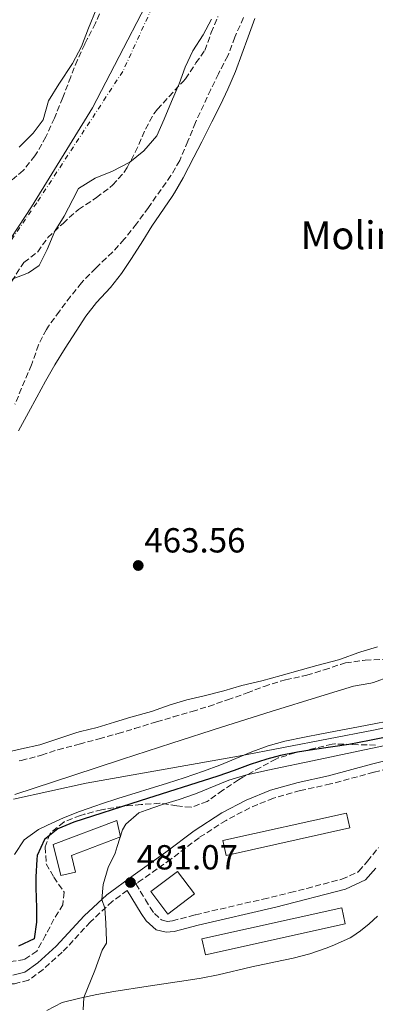
# Model space of a CAD drawing. Units: metres. Extents: x 631241 to 634692, y 4734307 to 4736685.
# Drawn here: x 631975 to 632078, y 4735520 to 4735804 of the extents above; entities that cross this region are included whole.
import ezdxf

# ---------------------------------------------------------------- set-up
doc = ezdxf.new("R2010")
doc.units = ezdxf.units.M
doc.header["$MEASUREMENT"] = 0
doc.linetypes.add('DGN Style 3', pattern=[2.435890702152634, 1.739921930109024, -0.6959687720436097])
doc.linetypes.add('DGN Style 4', pattern=[2.7856150101045474, 1.391937544087219, -0.6959687720436097, 0.001739921930109024, -0.6959687720436097])
for name, color, linetype, lineweight in [('Camino', 7, 'DGN Style 3', 0), ('Cauce permanente', 151, 'Continuous', 13), ('Cauce permanente (área)', 142, 'Continuous', 13), ('Cota de punto acotado terreno', 7, 'Continuous', 0), ('Curva de nivel directora', 30, 'Continuous', 30), ('Curva de nivel intermedia', 30, 'Continuous', 0), ('Edificio', 1, 'Continuous', 13), ('Eje cauce permanente (área)', 70, 'DGN Style 4', 0), ('Estanque', 4, 'Continuous', 0), ('Límite de municipio', 7, 'Continuous', 0), ('Línea de cambio de uso (parcela vista)', 92, 'Continuous', 0), ('Margen derecho', 7, 'Continuous', 0), ('Punto acotado terreno (símbolo)', 7, 'Continuous', 0), ('Texto de Borda', 7, 'Continuous', 0), ('Zona arbolada', 92, 'DGN Style 3', 0)]:
    doc.layers.add(name, color=color, linetype=linetype, lineweight=lineweight)
doc.styles.add('Style-Arial', font='arial.ttf')

# ---------------------------------------------------------------- blocks, each defined once
blk = doc.blocks.new('5PATER')
at = {"layer": 'Estanque', "linetype": 'Continuous', "lineweight": 0}
h = blk.add_hatch(color=51, dxfattribs=at)
edge = h.paths.add_edge_path()
edge.add_ellipse((0, 0), major_axis=(-0.1095731443231308, -0.1110710700762829), ratio=0.9994222409660317, start_angle=0, end_angle=360)

msp = doc.modelspace()

# ---------------------------------------------------------------- linework, layer by layer
at = {"layer": 'Camino', "color": 7, "linetype": 'DGN Style 3', "lineweight": 0}
for points in [[(632088.3500000016, 4735589.880000001, 482.8699999999955), (632077.1099999985, 4735587.16, 482.7899999999936), (632064.6799999987, 4735583.800000001, 482.7899999999936), (632055.9300000002, 4735581.880000001, 482.6300000000047), (632048.1999999987, 4735579.710000004, 482.3800000000048), (632041.3799999993, 4735576.930000001, 482.3000000000029), (632034.5799999975, 4735573.32, 482.0500000000029), (632026.7899999978, 4735568.330000001, 481.9700000000013), (632018.6700000019, 4735562.15, 481.6499999999942), (632009.2600000018, 4735555.470000003, 481.070000000007), (632008.6299999993, 4735555.01, 480.6999999999971), (632011.3500000017, 4735550.49, 481.1900000000024), (632012.7100000007, 4735548.230000001, 481.3000000000029), (632013.9200000021, 4735546.480000001, 481.3000000000029), (632015.9400000006, 4735544.650000001, 481.3000000000029), (632017.57, 4735544.24, 481.3000000000029), (632019.1200000012, 4735544.380000001, 481.3800000000048), (632023.9499999991, 4735545.680000001, 481.3600000000007), (632025.7699999987, 4735546.140000001, 481.3800000000048), (632045.2500000005, 4735550.65, 481.9600000000065), (632053.0399999978, 4735552.510000001, 482.1399999999995), (632057.8799999993, 4735553.74, 482.2299999999959), (632067.9100000008, 4735556.400000002, 482.4499999999971), (632072.4899999984, 4735558.42, 482.6699999999981), (632072.8000000013, 4735558.690000001, 482.6900000000024), (632075.3099999991, 4735561.540000001, 482.9400000000024), (632078.5100000021, 4735565.53, 483.0200000000043)], [(632006.1200000015, 4735553.160000001, 480.729999999996), (632001.8200000009, 4735549.980000001, 480.2499999999999), (631995.4899999986, 4735544.080000003, 479.3500000000059), (631987.4100000006, 4735535.34, 478.3699999999955), (631981.8799999986, 4735530.4, 477.9600000000063), (631977.670000002, 4735527.300000002, 477.9600000000063), (631973.51, 4735526.27, 477.300000000003), (631969.7800000019, 4735526.170000001, 477.2200000000012), (631965.9899999987, 4735526.490000002, 476.9700000000012), (631961.5499999997, 4735527.250000001, 476.8099999999978), (631953.8400000005, 4735529.11, 476.479999999996), (631945.2100000004, 4735530.970000003, 476.0700000000072), (631939.3000000007, 4735531.720000001, 475.8300000000018), (631932.4099999996, 4735531.92, 475.6600000000035), (631927.5899999982, 4735531.660000001, 475.4199999999983), (631922.5100000021, 4735530.59, 475.4199999999983), (631916.8500000006, 4735528.030000002, 474.8399999999965), (631911.6099999989, 4735524.390000002, 474.600000000006), (631903.949999999, 4735517.980000001, 473.3699999999953), (631894.1299999978, 4735510.02, 472.3000000000029), (631887.8899999993, 4735503.779999999, 471.979999999996), (631887.1700000018, 4735501.7, 471.729999999996), (631887.5100000014, 4735491.060000001, 471.7599999999947)]]:
    msp.add_polyline3d(points, dxfattribs=at)
at = {"layer": 'Cauce permanente', "color": 151, "linetype": 'Continuous', "lineweight": 13}
for points in [[(631975.0300000003, 4735767.16, 462.1100000000006), (631979.04, 4735771.17, 462.1100000000006), (631981.9199999999, 4735774.970000001, 462.1100000000006), (631983.4400000004, 4735780.439999999, 462.1100000000006), (631986.3700000001, 4735785.300000001, 462.1100000000006), (631990.3499999996, 4735791.24, 462.1100000000006), (631992.9800000006, 4735796.16, 462.1900000000023), (631994.9699999997, 4735801.439999999, 462.1900000000023), (631997.2100000001, 4735806.730000001, 462.1900000000023)], [(632030.3499999996, 4735803.980000001, 463.0099999999948), (632027.9600000001, 4735799.439999999, 463.0099999999948), (632025.0199999996, 4735794.92, 463.0099999999948), (632022.7999999998, 4735790.180000001, 463.0099999999948), (632021.0499999998, 4735785.33, 462.929999999993), (632018.8899999997, 4735780.33, 462.8500000000058), (632016.7699999996, 4735775.220000001, 462.8500000000058), (632014.6799999997, 4735770.4, 462.8500000000058), (632010.8499999996, 4735766.050000001, 462.8500000000058), (632006.8899999997, 4735762.84, 462.8500000000058), (632001.8300000001, 4735760.220000001, 462.8500000000058), (631996.9000000004, 4735758.230000001, 462.8500000000058), (631992.0599999997, 4735755.199999999, 462.8500000000058), (631990.4100000003, 4735752.07, 462.8500000000058), (631987.9900000002, 4735747.32, 462.8500000000058), (631985.29, 4735742.939999999, 462.8500000000058), (631983.0999999996, 4735737.65, 462.8500000000058), (631980.79, 4735733.029999999, 462.8500000000058), (631977.7199999997, 4735730.949999999, 462.8500000000058), (631972.9600000001, 4735729.09, 462.8500000000058)]]:
    msp.add_polyline3d(points, dxfattribs=at)
at = {"layer": 'Cauce permanente (área)', "color": 142, "linetype": 'Continuous', "lineweight": 13}
for points in [[(631997.2100000001, 4735806.730000001, 462.1900000000023), (631994.9699999997, 4735801.439999999, 462.1900000000023), (631992.9800000006, 4735796.16, 462.1900000000023), (631990.3499999996, 4735791.24, 462.1100000000006)], [(632030.3499999996, 4735803.980000001, 463.0099999999948), (632027.9600000001, 4735799.439999999, 463.0099999999948), (632025.0199999996, 4735794.92, 463.0099999999948), (632022.7999999998, 4735790.180000001, 463.0099999999948), (632021.0499999998, 4735785.33, 462.929999999993), (632018.8899999997, 4735780.33, 462.8500000000058), (632016.7699999996, 4735775.220000001, 462.8500000000058), (632014.6799999997, 4735770.4, 462.8500000000058), (632010.8499999996, 4735766.050000001, 462.8500000000058), (632006.8899999997, 4735762.84, 462.8500000000058), (632001.8300000001, 4735760.220000001, 462.8500000000058), (631996.9000000004, 4735758.230000001, 462.8500000000058), (631992.0599999997, 4735755.199999999, 462.8500000000058), (631990.4100000003, 4735752.07, 462.8500000000058), (631987.9900000002, 4735747.32, 462.8500000000058), (631985.29, 4735742.939999999, 462.8500000000058), (631983.0999999996, 4735737.65, 462.8500000000058), (631980.79, 4735733.029999999, 462.8500000000058), (631977.7199999997, 4735730.949999999, 462.8500000000058), (631972.9600000001, 4735729.09, 462.8500000000058)], [(631990.3499999996, 4735791.24, 462.1100000000006), (631986.3700000001, 4735785.300000001, 462.1100000000006), (631983.4400000004, 4735780.439999999, 462.1100000000006), (631981.9199999999, 4735774.970000001, 462.1100000000006), (631979.04, 4735771.17, 462.1100000000006), (631975.0300000003, 4735767.16, 462.1100000000006)]]:
    msp.add_polyline3d(points, dxfattribs=at)
at = {"layer": 'Curva de nivel directora', "color": 30, "linetype": 'Continuous', "lineweight": 30, "elevation": 475, "flags": 128}
for points in [[(632080.7299999995, 4735597.310000001), (632075.839999999, 4735596.28), (632069.9600000004, 4735595.189999999), (632060.0599999985, 4735593.710000002)], [(632060.0599999985, 4735593.710000002), (632055.1199999988, 4735592.910000001), (632050.2100000003, 4735591.95), (632046.3099999999, 4735590.980000001), (632041.5499999991, 4735589.440000001), (632036.8700000008, 4735587.680000001), (632032.159999999, 4735586), (632009.8099999994, 4735578.970000001), (631990.6999999986, 4735572.850000001), (631986.159999999, 4735570.91), (631982.3300000001, 4735567.810000001), (631980.2200000001, 4735563.220000002), (631980.0900000005, 4735562.090000001), (631979.7999999998, 4735557.100000001), (631979.7899999986, 4735553.91), (631979.9999999988, 4735548.120000001), (631979.9400000006, 4735544.03), (631979.2999999992, 4735539.190000001), (631974.8199999998, 4735537.09)]]:
    msp.add_lwpolyline(points, dxfattribs=at)
at = {"layer": 'Curva de nivel intermedia', "color": 30, "linetype": 'Continuous', "lineweight": 0, "flags": 128}
for points, elevation in [([(631973.7900000017, 4735580.75), (631990.4600000017, 4735586.269999999), (632004.7200000001, 4735590.949999999), (632018.9900000015, 4735595.59), (632033.2699999999, 4735600.17), (632047.5700000006, 4735604.680000001), (632061.9000000004, 4735609.119999999), (632071.3100000004, 4735611.98), (632076.2500000002, 4735612.789999999), (632077.0800000017, 4735613.01), (632081.78, 4735614.710000001)], 465.0000000000001), ([(631973.6500000008, 4735563.470000001), (631976.4800000007, 4735567.699999998), (631980.570000001, 4735570.689999999), (631983.1900000006, 4735571.979999999), (631987.7700000005, 4735574.04), (631992.3799999994, 4735575.88), (631997.0800000001, 4735577.539999999), (631998.6700000016, 4735578.060000001), (632003.4400000013, 4735579.59), (632017.750000001, 4735584.08), (632022.5099999999, 4735585.600000001), (632028.0599999997, 4735587.449999998), (632032.7400000001, 4735589.230000001), (632042.0099999994, 4735593.07), (632046.7000000011, 4735594.78), (632051.5200000001, 4735596.11), (632057.1399999994, 4735597.300000002), (632062.05, 4735598.27), (632076.7900000011, 4735601.039999999), (632081.6900000006, 4735601.990000002)], 470), ([(632089.9299999995, 4735596.92), (632061.29, 4735590.800000002), (632046.6000000006, 4735587.75), (632040.1699999999, 4735586.36), (632035.4, 4735584.890000001), (632025.790000001, 4735580.929999999), (632021.0700000003, 4735579.34), (632016.3000000004, 4735577.869999998), (632011.5500000007, 4735576.289999999), (632009.4900000021, 4735575.509999998), (632005.6800000012, 4735572.220000001), (632004.7700000014, 4735570.56), (632003.2600000004, 4735565.779999998), (632002.6100000021, 4735563.859999998), (632000.6699999997, 4735559.720000002), (631999.160000001, 4735554.830000001), (631998.7600000009, 4735550.499999999), (631999.7000000019, 4735548.009999999), (631999.9500000001, 4735543.680000001), (632000.1600000003, 4735538.679999999), (632000.1600000003, 4735537.970000001), (631998.9400000019, 4735535.99), (631996.7900000017, 4735530.060000001), (631993.6500000014, 4735522.359999998), (631993.4400000012, 4735518.789999999)], 480)]:
    msp.add_lwpolyline(points, dxfattribs=dict(at, elevation=elevation))
at = {"layer": 'Edificio', "color": 1, "linetype": 'Continuous', "lineweight": 13, "extrusion": (0.04225959437828117, -0.1793473384273027, 0.9828777436090543), "elevation": -822125.368176537, "flags": 128}
msp.add_lwpolyline([(1701320.461287827, 4388025.273508385), (1701283.986907846, 4388025.707680092), (1701284.041551051, 4388030.157940099), (1701320.515931031, 4388029.723768391), (1701320.461287827, 4388025.273508385)], close=True, dxfattribs=at)
at = {"layer": 'Edificio', "color": 51, "linetype": 'Continuous', "lineweight": 13, "extrusion": (0.04225959437828117, -0.1793473384273027, 0.9828777436090543), "elevation": -822125.3681765371, "flags": 128}
msp.add_lwpolyline([(1701283.986907846, 4388025.707680092), (1701284.041551051, 4388030.157940099), (1701320.515931031, 4388029.723768391), (1701320.461287827, 4388025.273508385), (1701283.986907846, 4388025.707680092)], dxfattribs=at)
at = {"layer": 'Edificio', "color": 1, "linetype": 'Continuous', "lineweight": 13, "elevation": 487.7400000000052, "flags": 128}
msp.add_lwpolyline([(632025.5199999996, 4735552.140000001), (632017.7999999998, 4735546.32), (632012.9000000004, 4735552.810000001), (632020.6200000001, 4735558.630000001), (632025.5199999996, 4735552.140000001)], close=True, dxfattribs=at)
at = {"layer": 'Edificio', "color": 51, "linetype": 'Continuous', "lineweight": 13, "elevation": 487.7400000000052, "flags": 128}
msp.add_lwpolyline([(632020.6200000001, 4735558.630000001), (632012.9000000004, 4735552.810000001), (632017.7999999998, 4735546.32), (632025.5199999996, 4735552.140000001), (632020.6200000001, 4735558.630000001)], dxfattribs=at)
at = {"layer": 'Edificio', "color": 1, "linetype": 'Continuous', "lineweight": 13, "extrusion": (0.002128367238510456, 0.0004709185650450778, 0.9999976241414792), "elevation": 4059.538984890133, "flags": 128}
msp.add_lwpolyline([(632066.4578018603, 4735542.123374837), (632026.1477016088, 4735533.193373846), (632025.1277039186, 4735537.803374357), (632065.4378041711, 4735546.723375347), (632066.4578018603, 4735542.123374837)], close=True, dxfattribs=at)
at = {"layer": 'Edificio', "color": 51, "linetype": 'Continuous', "lineweight": 13, "extrusion": (0.002128367238510456, 0.0004709185650450778, 0.9999976241414792), "elevation": 4059.538984890133, "flags": 128}
msp.add_lwpolyline([(632026.1477016088, 4735533.193373846), (632025.1277039186, 4735537.803374357), (632065.4378041711, 4735546.723375347), (632066.4578018603, 4735542.123374837), (632026.1477016088, 4735533.193373846)], dxfattribs=at)
at = {"layer": 'Edificio', "color": 1, "linetype": 'Continuous', "lineweight": 13}
msp.add_polyline3d([(631991.2400000002, 4735558.390000001, 482.4100000000035), (631986.9900000002, 4735557.439999999, 482.9900000000052), (631984.7699999996, 4735566.42, 482.3300000000018), (632003.1200000001, 4735573.32, 482.3300000000018), (632004.2100000001, 4735568.609999999, 482.0800000000018), (631990.0999999996, 4735563.220000001, 482.4900000000052)], close=True, dxfattribs=at)
at = {"layer": 'Edificio', "color": 51, "linetype": 'Continuous', "lineweight": 13}
msp.add_polyline3d([(631986.9900000002, 4735557.439999999, 482.9900000000052), (631984.7699999996, 4735566.42, 482.3300000000018), (632003.1200000001, 4735573.32, 482.3300000000018), (632004.2100000001, 4735568.609999999, 482.0800000000018), (631990.0999999996, 4735563.220000001, 482.4900000000052), (631991.2400000002, 4735558.390000001, 482.4100000000035), (631986.9900000002, 4735557.439999999, 482.9900000000052)], dxfattribs=at)
at = {"layer": 'Eje cauce permanente (área)', "color": 70, "linetype": 'DGN Style 4', "lineweight": 0}
msp.add_polyline3d([(632031.2800000003, 4735846.539999999, 462.679999999993), (632004.8399999999, 4735788.92, 462.4900000000052), (631980.04, 4735751.15, 462.5), (631942.9500000002, 4735696.680000001, 462.0099999999948)], dxfattribs=at)
at = {"layer": 'Límite de municipio', "color": 7, "linetype": 'Continuous', "lineweight": 0}
for points in [[(632019.1000000016, 4735822.67, 462.63), (631996.1400000006, 4735778.51, 462.39), (631978.5700000003, 4735749.949999999, 462.45), (631961.4499999993, 4735724.060000001, 462.39)], [(631973.3900000006, 4735579.430000001, 465.42), (631994.2699999996, 4735584.060000001, 466.58), (632038.1999999993, 4735591.850000001, 469.83), (632077.0599999987, 4735599.27, 472), (632097.1799999997, 4735603.630000001, 471.88)]]:
    msp.add_polyline3d(points, dxfattribs=at)
at = {"layer": 'Línea de cambio de uso (parcela vista)', "color": 92, "linetype": 'Continuous', "lineweight": 0}
for points in [[(632007.3799999999, 4735735.109999999, 463.8399999999965), (632010.5999999996, 4735740.140000001, 464.0899999999965), (632013.1900000004, 4735744.42, 464.25), (632019.0199999996, 4735752.92, 464.25), (632019.7400000002, 4735754, 464.25), (632022.1900000004, 4735758.359999999, 464.25), (632025.3200000003, 4735764.24, 464.25), (632027.5599999997, 4735768.710000001, 464.25), (632030.4900000002, 4735774.430000001, 464.25), (632033, 4735779.310000001, 464.3300000000018), (632035.1200000001, 4735783.83, 464.3300000000018), (632037.2999999998, 4735788.9, 464.4199999999983), (632039.0999999996, 4735793.92, 464.3399999999965), (632040.9699999997, 4735798.869999999, 464.25), (632042.8700000001, 4735804.15, 464.3300000000018)], [(631974.8399999999, 4735685.460000001, 464.0899999999965), (631977.7000000002, 4735690.730000001, 464.1699999999983), (631980.04, 4735695.15, 464.25), (631982.5899999999, 4735699.77, 464.179999999993), (631985.2800000003, 4735704.5, 464.1000000000058), (631988.2000000002, 4735709.25, 464.0200000000041), (631991.4400000004, 4735714.199999999, 463.8399999999965), (631994.1799999997, 4735718.460000001, 463.679999999993), (631997.2599999999, 4735722.4, 463.6699999999983), (632001.2599999999, 4735726.779999999, 463.7599999999948), (632004.4800000006, 4735730.77, 463.7599999999948), (632007.3799999999, 4735735.109999999, 463.8399999999965)], [(632078.1500000004, 4735623.24, 463.1900000000023), (632073.3499999996, 4735621.82, 463.1900000000023), (632072.5, 4735621.560000001, 463.1900000000023), (632067.8200000003, 4735619.810000001, 463.1900000000023), (632066.9900000002, 4735619.550000001, 463.1900000000023), (632060.7599999999, 4735617.890000001, 463.1900000000023), (632055.9500000002, 4735616.529999999, 463.3399999999965), (632050.4500000002, 4735615.01, 463.3500000000058), (632044.8399999999, 4735613.52, 463.3500000000058), (632039.0899999999, 4735612.130000001, 463.3500000000058), (632033.9000000004, 4735610.640000001, 463.3500000000058), (632028.29, 4735609.130000001, 463.5200000000041), (632023.29, 4735608.02, 463.6000000000058), (632018.5099999999, 4735606.57, 463.6000000000058), (632013.1299999999, 4735604.710000001, 463.6000000000058), (632007.1799999997, 4735603.060000001, 463.6000000000058), (632002.4100000003, 4735601.57, 463.5200000000041), (631997.5, 4735600.100000001, 463.5200000000041), (631992.6200000001, 4735598.890000001, 463.5200000000041), (631991.5599999997, 4735598.58, 463.5200000000041), (631980.9900000002, 4735595.08, 463.5200000000041), (631975.6600000003, 4735593.880000001, 463.5200000000041), (631970.7000000002, 4735592.810000001, 463.429999999993)], [(632078.1799999997, 4735545.74, 482.7100000000065), (632075.7800000003, 4735543.560000001, 482.3800000000047), (632073.29, 4735541.529999999, 482.3800000000047), (632070.8399999999, 4735539.810000001, 482.2200000000012), (632070.3200000003, 4735539.52, 482.1999999999971), (632065.7599999999, 4735537.480000001, 482.0500000000029), (632063.7100000001, 4735536.640000001, 482.0200000000041), (632058.7400000002, 4735534.880000001, 481.9700000000012), (632053.8899999997, 4735533.680000001, 481.9700000000012), (632048.7699999996, 4735532.57, 481.9700000000012), (632042, 4735531.15, 481.9700000000012), (632032.2599999999, 4735528.869999999, 481.9499999999971), (632027.3600000005, 4735527.91, 481.8899999999995), (632023.04, 4735527.25, 481.7599999999948), (632012.1399999997, 4735525.609999999, 481.3399999999965), (632002.2699999996, 4735524.09, 480.9100000000035), (631997.3399999999, 4735523.189999999, 480.5099999999948), (631992.4900000002, 4735522.100000001, 479.9400000000023), (631987.3899999997, 4735520.880000001, 479.4100000000035), (631982.9500000002, 4735518.58, 479.1000000000058)]]:
    msp.add_polyline3d(points, dxfattribs=at)
at = {"layer": 'Margen derecho', "color": 7, "linetype": 'Continuous', "lineweight": 0}
for points in [[(631973.1799999992, 4735528.720000002, 477.300000000003), (631976.609999998, 4735529.570000002, 477.9600000000063), (631980.3299999975, 4735532.310000001, 477.9600000000063), (631985.6799999984, 4735537.100000001, 478.3699999999955), (631993.7399999985, 4735545.82, 479.3500000000059), (632000.2399999984, 4735551.880000004, 480.2499999999999), (632007.8099999989, 4735557.460000002, 481.070000000007), (632017.2100000001, 4735564.140000001, 481.6499999999942), (632025.3799999974, 4735570.350000001, 481.9700000000013), (632033.3399999992, 4735575.45, 482.0500000000029), (632040.3399999997, 4735579.17, 482.3000000000029), (632047.3999999985, 4735582.040000002, 482.3800000000048), (632055.3400000001, 4735584.270000001, 482.6300000000047), (632064.0899999986, 4735586.190000001, 482.7899999999936), (632076.5000000005, 4735589.540000001, 482.7899999999936), (632087.6899999998, 4735592.260000001, 482.8699999999955)], [(632006.1200000015, 4735553.160000001, 480.729999999996), (632010.1, 4735546.550000002, 481.3000000000029), (632011.5700000008, 4735544.420000002, 481.3000000000029), (632014.4400000006, 4735541.84, 481.3000000000029), (632017.3199999996, 4735541.100000001, 481.3000000000029), (632019.6599999999, 4735541.320000002, 481.3800000000048), (632026.5199999998, 4735543.12, 481.3800000000048), (632048.9200000007, 4735548.320000002, 482.0399999999935), (632068.969999998, 4735553.470000002, 482.4499999999971), (632074.699999999, 4735556.16, 482.6900000000024), (632077.6799999984, 4735559.540000003, 482.9400000000024)]]:
    msp.add_polyline3d(points, dxfattribs=at)
at = {"layer": 'Zona arbolada', "color": 92, "linetype": 'DGN Style 3', "lineweight": 0}
for points in [[(631999.1200000001, 4735807.75, 469.6699999999983), (631997, 4735802.83, 469.6699999999983), (631994.6699999999, 4735798.41, 469.6699999999983), (631993.8700000001, 4735796.83, 469.6699999999983), (631991.79, 4735792.279999999, 469.6699999999983), (631989.8300000001, 4735787.41, 469.6699999999983), (631987.5499999998, 4735781.4, 469.6699999999983), (631985.1699999999, 4735775.52, 469.6699999999983), (631982.6799999997, 4735770.140000001, 469.6699999999983), (631980.2400000002, 4735765.779999999, 469.6699999999983), (631979.5199999996, 4735764.65, 469.6699999999983), (631976.4299999997, 4735760.710000001, 469.6699999999983), (631976.1500000004, 4735760.41, 469.6699999999983), (631972.3200000003, 4735757.199999999, 469.6699999999983)], [(631999.1200000001, 4735807.75, 469.6699999999983), (631997, 4735802.83, 469.6699999999983), (631994.6699999999, 4735798.41, 469.6699999999983), (631993.8700000001, 4735796.83, 469.6699999999983), (631991.79, 4735792.279999999, 469.6699999999983), (631989.8300000001, 4735787.41, 469.6699999999983), (631987.5499999998, 4735781.4, 469.6699999999983), (631985.1699999999, 4735775.52, 469.6699999999983), (631982.6799999997, 4735770.140000001, 469.6699999999983), (631980.2400000002, 4735765.779999999, 469.6699999999983), (631979.5199999996, 4735764.65, 469.6699999999983), (631976.4299999997, 4735760.710000001, 469.6699999999983), (631976.1500000004, 4735760.41, 469.6699999999983), (631972.3200000003, 4735757.199999999, 469.6699999999983)], [(631972.8799999999, 4735728.539999999, 469.5099999999948), (631975.5300000003, 4735732.779999999, 469.5099999999948), (631976.3799999999, 4735733.960000001, 469.5099999999948), (631980.3399999999, 4735737.01, 469.5099999999948), (631983.2699999996, 4735741.130000001, 469.5099999999948), (631987.6299999999, 4735745.210000001, 469.5099999999948), (631991.3300000001, 4735748.57, 469.25), (631992.0999999996, 4735749.24, 469.179999999993), (631996.2800000003, 4735751.970000001, 468.8800000000047), (631997.2699999996, 4735752.619999999, 468.8600000000006), (632001.2400000002, 4735755.65, 468.8600000000006), (632001.9199999999, 4735756.24, 468.8600000000006), (632005.2699999996, 4735759.960000001, 468.8600000000006), (632006.0999999996, 4735761.26, 468.8600000000006), (632008.4299999997, 4735765.689999999, 468.8600000000006), (632011.4000000004, 4735772.369999999, 468.8600000000006), (632013.8099999997, 4735776.77, 468.8600000000006), (632014.7999999998, 4735778.039999999, 468.8600000000006), (632018.1600000003, 4735781.74, 468.8600000000006), (632022.1799999997, 4735786.029999999, 468.8600000000006), (632022.8700000001, 4735786.82, 468.8600000000006), (632025.8899999997, 4735791.380000001, 468.8600000000006), (632028.4500000002, 4735795.01, 469.1000000000058), (632030.3200000003, 4735800.109999999, 468.9400000000023), (632032.2199999997, 4735804.730000001, 468.8600000000006)], [(632039.5800000001, 4735804.430000001, 467.7899999999936), (632037.4100000003, 4735799.480000001, 467.7899999999936), (632037.1200000001, 4735798.810000001, 467.7899999999936), (632035.3600000005, 4735794.130000001, 467.7899999999936), (632035.0599999997, 4735793.449999999, 467.7899999999936), (632032.3899999997, 4735788.27, 467.7899999999936), (632030.1799999997, 4735783.779999999, 467.7899999999936), (632025.7999999998, 4735774.27, 467.7899999999936), (632023.5800000001, 4735768.84, 467.7899999999936), (632021.2199999997, 4735763.289999999, 467.7899999999936), (632018.6900000004, 4735758.980000001, 467.7899999999936), (632012.2300000006, 4735749.77, 467.7899999999936), (632008.75, 4735745.109999999, 467.7899999999936), (632005.6799999997, 4735741.17, 467.7899999999936), (632005.2300000006, 4735740.609999999, 467.7899999999936), (632001.8499999996, 4735736.930000001, 467.7899999999936), (631998.1200000001, 4735733.33, 468.070000000007), (631997.0499999998, 4735732.289999999, 468.1199999999953), (631993.5599999997, 4735728.720000001, 468.0399999999936), (631992.9699999997, 4735728.07, 468.0399999999936), (631989.8099999997, 4735724.189999999, 468.0399999999936), (631986.5700000003, 4735719.930000001, 468.0399999999936), (631983.4400000004, 4735715.57, 468.0399999999936), (631982.8399999999, 4735714.680000001, 468.0399999999936), (631980.5599999997, 4735710.230000001, 468.0399999999936), (631978.8200000003, 4735705.25, 468.0399999999936), (631978.5199999996, 4735704.480000001, 468.0399999999936), (631973.7699999996, 4735693.140000001, 468.0399999999936)], [(632039.5800000001, 4735804.430000001, 467.7899999999936), (632037.4100000003, 4735799.480000001, 467.7899999999936), (632037.1200000001, 4735798.810000001, 467.7899999999936), (632035.3600000005, 4735794.130000001, 467.7899999999936), (632035.0599999997, 4735793.449999999, 467.7899999999936), (632032.3899999997, 4735788.27, 467.7899999999936), (632030.1799999997, 4735783.779999999, 467.7899999999936), (632025.7999999998, 4735774.27, 467.7899999999936), (632023.5800000001, 4735768.84, 467.7899999999936), (632021.2199999997, 4735763.289999999, 467.7899999999936), (632018.6900000004, 4735758.980000001, 467.7899999999936), (632012.2300000006, 4735749.77, 467.7899999999936), (632008.75, 4735745.109999999, 467.7899999999936), (632005.6799999997, 4735741.17, 467.7899999999936), (632005.2300000006, 4735740.609999999, 467.7899999999936), (632001.8499999996, 4735736.930000001, 467.7899999999936), (631998.1200000001, 4735733.33, 468.070000000007), (631997.0499999998, 4735732.289999999, 468.1199999999953), (631993.5599999997, 4735728.720000001, 468.0399999999936), (631992.9699999997, 4735728.07, 468.0399999999936), (631989.8099999997, 4735724.189999999, 468.0399999999936), (631986.5700000003, 4735719.930000001, 468.0399999999936), (631983.4400000004, 4735715.57, 468.0399999999936), (631982.8399999999, 4735714.680000001, 468.0399999999936), (631980.5599999997, 4735710.230000001, 468.0399999999936), (631978.8200000003, 4735705.25, 468.0399999999936), (631978.5199999996, 4735704.480000001, 468.0399999999936), (631973.7699999996, 4735693.140000001, 468.0399999999936)], [(632001.2400000002, 4735755.65, 468.8600000000006), (632001.9199999999, 4735756.24, 468.8600000000006), (632005.2699999996, 4735759.960000001, 468.8600000000006), (632006.0999999996, 4735761.26, 468.8600000000006), (632008.4299999997, 4735765.689999999, 468.8600000000006), (632011.4000000004, 4735772.369999999, 468.8600000000006), (632013.8099999997, 4735776.77, 468.8600000000006), (632014.7999999998, 4735778.039999999, 468.8600000000006), (632018.1600000003, 4735781.74, 468.8600000000006), (632022.1799999997, 4735786.029999999, 468.8600000000006), (632022.8700000001, 4735786.82, 468.8600000000006), (632025.8899999997, 4735791.380000001, 468.8600000000006), (632028.4500000002, 4735795.01, 469.1000000000058), (632030.3200000003, 4735800.109999999, 468.9400000000023), (632032.2199999997, 4735804.730000001, 468.8600000000006)], [(631972.8799999999, 4735728.539999999, 469.5099999999948), (631975.5300000003, 4735732.779999999, 469.5099999999948), (631976.3799999999, 4735733.960000001, 469.5099999999948), (631980.3399999999, 4735737.01, 469.5099999999948), (631983.2699999996, 4735741.130000001, 469.5099999999948), (631987.6299999999, 4735745.210000001, 469.5099999999948), (631991.3300000001, 4735748.57, 469.25), (631992.0999999996, 4735749.24, 469.179999999993), (631996.2800000003, 4735751.970000001, 468.8800000000047), (631997.2699999996, 4735752.619999999, 468.8600000000006), (632001.2400000002, 4735755.65, 468.8600000000006)], [(631975.04, 4735590.430000001, 466.5599999999977), (631975.5899999999, 4735590.550000001, 466.5599999999977), (631980.4299999997, 4735591.82, 466.6999999999971), (631981.4100000003, 4735592.109999999, 466.7200000000012), (631986.1699999999, 4735593.66, 466.7200000000012), (631991.5599999997, 4735595.09, 466.7899999999936), (631992.2999999998, 4735595.279999999, 466.8099999999977), (631998.0300000003, 4735596.800000001, 467.3800000000047), (632002.8600000005, 4735598.119999999, 467.3300000000018), (632003.4800000006, 4735598.300000001, 467.3800000000047), (632008.2400000002, 4735599.75, 467.8899999999995), (632014.5599999997, 4735601.730000001, 468.5299999999989), (632019.3700000001, 4735603.109999999, 468.679999999993), (632024.7800000003, 4735604.67, 468.7700000000041), (632029.5599999997, 4735606.140000001, 468.929999999993), (632034.9900000002, 4735608.029999999, 469.0200000000041), (632039.6799999997, 4735609.67, 469.5899999999965), (632040.6200000001, 4735610, 469.6699999999983), (632045.5099999999, 4735611.91, 469.9199999999983), (632050.2800000003, 4735613.390000001, 470.1100000000006), (632051.6900000004, 4735613.77, 470.1699999999983), (632056.5700000003, 4735614.869999999, 470.1100000000006), (632057.8099999997, 4735615.17, 470.1699999999983), (632062.8399999999, 4735616.619999999, 470.6600000000035), (632067.5499999998, 4735618.230000001, 471.1100000000006), (632068.9400000004, 4735618.65, 471.2299999999959), (632073.8799999999, 4735619.390000001, 471.4600000000065), (632074.6600000003, 4735619.449999999, 471.4799999999959), (632079.6600000003, 4735619.640000001, 471.5500000000029)], [(632057.8099999997, 4735615.17, 470.1699999999983), (632062.8399999999, 4735616.619999999, 470.6600000000035), (632067.5499999998, 4735618.230000001, 471.1100000000006), (632068.9400000004, 4735618.65, 471.2299999999959), (632073.8799999999, 4735619.390000001, 471.4600000000065), (632074.6600000003, 4735619.449999999, 471.4799999999959), (632079.6600000003, 4735619.640000001, 471.5500000000029)], [(631975.04, 4735590.430000001, 466.5599999999977), (631975.5899999999, 4735590.550000001, 466.5599999999977), (631980.4299999997, 4735591.82, 466.6999999999971), (631981.4100000003, 4735592.109999999, 466.7200000000012), (631986.1699999999, 4735593.66, 466.7200000000012), (631991.5599999997, 4735595.09, 466.7899999999936), (631992.2999999998, 4735595.279999999, 466.8099999999977), (631998.0300000003, 4735596.800000001, 467.3800000000047), (632002.8600000005, 4735598.119999999, 467.3300000000018), (632003.4800000006, 4735598.300000001, 467.3800000000047), (632008.2400000002, 4735599.75, 467.8899999999995), (632014.5599999997, 4735601.730000001, 468.5299999999989), (632019.3700000001, 4735603.109999999, 468.679999999993), (632024.7800000003, 4735604.67, 468.7700000000041), (632029.5599999997, 4735606.140000001, 468.929999999993), (632034.9900000002, 4735608.029999999, 469.0200000000041), (632039.6799999997, 4735609.67, 469.5899999999965), (632040.6200000001, 4735610, 469.6699999999983), (632045.5099999999, 4735611.91, 469.9199999999983), (632050.2800000003, 4735613.390000001, 470.1100000000006), (632051.6900000004, 4735613.77, 470.1699999999983), (632056.5700000003, 4735614.869999999, 470.1100000000006), (632057.8099999997, 4735615.17, 470.1699999999983)], [(632077.6299999999, 4735594.970000001, 485.1900000000023), (632070.9400000004, 4735595.17, 485), (632065.9400000004, 4735595.33, 484.6999999999971), (632065.1399999997, 4735595.25, 484.6699999999983), (632060.2699999996, 4735594.140000001, 484.6699999999983), (632054.4000000004, 4735592.75, 484.75), (632049.6200000001, 4735591.279999999, 484.75), (632048.9299999997, 4735590.960000001, 484.75), (632044.5199999996, 4735588.59, 484.75), (632039.4500000002, 4735585.77, 484.7100000000065), (632038.1500000004, 4735585.02, 484.6699999999983), (632033.5999999996, 4735581.99, 484.3399999999965), (632029.1799999997, 4735578.76, 484.179999999993), (632024.4800000006, 4735577.08, 484.0200000000041), (632020.3700000001, 4735577.51, 483.8500000000058), (632015.4800000006, 4735578.25, 483.0599999999977), (632010.1100000005, 4735577.850000001, 482.1300000000047), (632004.6299999999, 4735577.350000001, 481.6399999999995), (631999.7000000002, 4735576.57, 481.3999999999942), (631998.75, 4735576.380000001, 481.3899999999995), (631993.9100000003, 4735575.140000001, 481.3899999999995), (631992.6299999999, 4735574.77, 481.3899999999995), (631988, 4735572.9, 481.3899999999995), (631987.8399999999, 4735572.83, 481.3899999999995), (631983.9800000006, 4735569.66, 481.3899999999995), (631983.8899999997, 4735569.529999999, 481.3899999999995), (631982.4800000006, 4735565.66, 481.3899999999995), (631982.7800000003, 4735560.800000001, 481.3099999999977), (631984.9800000006, 4735556.930000001, 480.8999999999942), (631987.9100000003, 4735552.630000001, 480.7400000000052), (631987.5800000001, 4735549.050000001, 480.4900000000052), (631985.0099999999, 4735544.880000001, 480.25), (631982.6200000001, 4735540.26, 480.25), (631980.0999999996, 4735535.680000001, 480.25), (631976.5, 4735533.230000001, 480.25), (631971.5300000003, 4735532.600000001, 480.0099999999948)], [(632077.6299999999, 4735594.970000001, 485.1900000000023), (632070.9400000004, 4735595.17, 485), (632065.9400000004, 4735595.33, 484.6999999999971), (632065.1399999997, 4735595.25, 484.6699999999983), (632060.2699999996, 4735594.140000001, 484.6699999999983), (632054.4000000004, 4735592.75, 484.75), (632049.6200000001, 4735591.279999999, 484.75), (632048.9299999997, 4735590.960000001, 484.75), (632044.5199999996, 4735588.59, 484.75), (632039.4500000002, 4735585.77, 484.7100000000065), (632038.1500000004, 4735585.02, 484.6699999999983), (632033.5999999996, 4735581.99, 484.3399999999965), (632029.1799999997, 4735578.76, 484.179999999993), (632024.4800000006, 4735577.08, 484.0200000000041), (632020.3700000001, 4735577.51, 483.8500000000058), (632015.4800000006, 4735578.25, 483.0599999999977), (632010.1100000005, 4735577.850000001, 482.1300000000047), (632004.6299999999, 4735577.350000001, 481.6399999999995)], [(632004.6299999999, 4735577.350000001, 481.6399999999995), (631999.7000000002, 4735576.57, 481.3999999999942), (631998.75, 4735576.380000001, 481.3899999999995), (631993.9100000003, 4735575.140000001, 481.3899999999995), (631992.6299999999, 4735574.77, 481.3899999999995), (631988, 4735572.9, 481.3899999999995), (631987.8399999999, 4735572.83, 481.3899999999995), (631983.9800000006, 4735569.66, 481.3899999999995), (631983.8899999997, 4735569.529999999, 481.3899999999995), (631982.4800000006, 4735565.66, 481.3899999999995), (631982.7800000003, 4735560.800000001, 481.3099999999977), (631984.9800000006, 4735556.930000001, 480.8999999999942), (631987.9100000003, 4735552.630000001, 480.7400000000052), (631987.5800000001, 4735549.050000001, 480.4900000000052), (631985.0099999999, 4735544.880000001, 480.25), (631982.6200000001, 4735540.26, 480.25), (631980.0999999996, 4735535.680000001, 480.25), (631976.5, 4735533.230000001, 480.25), (631971.5300000003, 4735532.600000001, 480.0099999999948)]]:
    msp.add_polyline3d(points, dxfattribs=at)

# ---------------------------------------------------------------- block references
at = {"layer": 'Punto acotado terreno (símbolo)', "color": 7, "linetype": 'Continuous', "lineweight": 0, "xscale": 10, "yscale": 10, "zscale": 10}
for p in [(632009.2799999998, 4735646.699999999, 463.5599999999982), (632007.0500000013, 4735555.440000001, 481.070000000007)]:
    msp.add_blockref('5PATER', p, dxfattribs=at)

# ---------------------------------------------------------------- texts
at = {"layer": 'Cota de punto acotado terreno', "color": 7, "linetype": 'Continuous', "lineweight": 0, "style": 'Style-Arial'}
for s, p in [('463.56', (632011.0199999991, 4735650.45, 463.5599999999977)), ('481.07', (632008.850000001, 4735559.189999999, 481.070000000007))]:
    msp.add_text(s, height=7.000000000000002, dxfattribs=at).set_placement(p)
at = {"layer": 'Texto de Borda', "color": 7, "linetype": 'Continuous', "lineweight": 0, "style": 'Style-Arial'}
msp.add_text('Molino de la Rita (Ruinas)', height=8, dxfattribs=at).set_placement((632056.0599999981, 4735737.779999999, 464.1600000000035))

doc.saveas('drawing.dxf')
